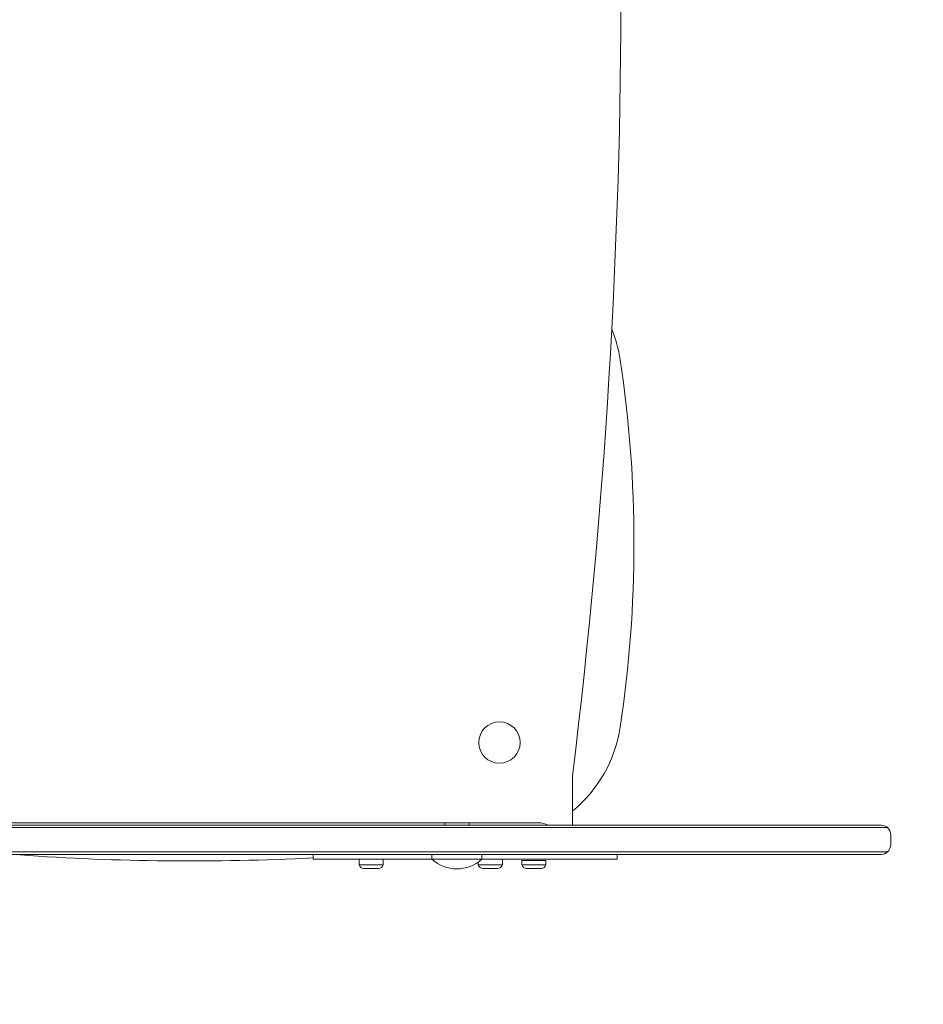
# Model space of a CAD drawing. Units: millimetres. Extents: x -1937 to 2292, y -2175 to 2323.
# Drawn here: x -14 to 357, y -420 to -15 of the extents above; entities that cross this region are included whole.
import ezdxf

# ---------------------------------------------------------------- set-up
doc = ezdxf.new("R2010")
doc.units = ezdxf.units.MM
doc.header["$LTSCALE"] = 0.2
doc.header["$MEASUREMENT"] = 0
doc.header["$PDMODE"] = 1
doc.layers.add('HAGS-Dim Plan', color=7, linetype='Continuous', lineweight=100)
doc.layers.add('HAGS-Plan', color=7, linetype='Continuous')
doc.styles.get("Standard").update_dxf_attribs({"font": 'g13f12d.shx', "height": 300})
doc.dimstyles.new('HAGS - Dim Plan', dxfattribs={"dimtxt": 300, "dimasz": 200, "dimexe": 0.18, "dimexo": 0.0625, "dimgap": 150, "dimtad": 0, "dimlfac": 0.001, "dimrnd": 0.05, "dimzin": 1, "dimdsep": 46, "dimtxsty": 'Standard', "dimblk": 'HAGS - Dim Plan arrow', "dimcen": 0.1, "dimse1": 1, "dimse2": 1, "dimclrd": 1, "dimadec": 0, "dimazin": 0, "dimtfac": 1, "dimtofl": 0, "dimtmove": 0, "dimatfit": 3, "dimfxl": 1, "dimtolj": 1, "dimtzin": 0, "dimarcsym": 0})

# ---------------------------------------------------------------- blocks, each defined once
blk = doc.blocks.new('HAGS - Dim Plan arrow')
at = {"color": 1, "lineweight": 0}
blk.add_lwpolyline([(0, 0, 0, 0.35, 0), (-1, 0, 0.015, 0.015, 0)], format="xyseb", dxfattribs=at)
blk = doc.blocks.new('*D37')
at = {"layer": 'Defpoints', "color": 0, "transparency": 16777216}
for p in [(0, 1501.09), (0, -1498.91), (2095.14, -1498.91)]:
    blk.add_point(p, dxfattribs=at)
at = {"layer": 'HAGS-Dim Plan', "color": 1, "lineweight": -2, "transparency": 16777216}
for p, q in [((2095.14, 1301.09), (2095.14, 606.52)), ((2095.14, -1298.91), (2095.14, -604.35))]:
    blk.add_line(p, q, dxfattribs=at)
at = {"layer": 'HAGS-Dim Plan', "color": 1, "lineweight": -2, "transparency": 16777216, "xscale": 200, "yscale": 200, "zscale": 200}
for p, rotation in [((2095.14, 1501.09), 90), ((2095.14, -1498.91), 270)]:
    blk.add_blockref('HAGS - Dim Plan arrow', p, dxfattribs=dict(at, rotation=rotation))
at = {"layer": 'HAGS-Dim Plan', "color": 0, "transparency": 16777216, "insert": (2095.14, 1.09), "char_height": 300, "attachment_point": 5, "rotation": 90}
blk.add_mtext('\\A1;3.00m', dxfattribs=at)
blk = doc.blocks.new('*D39')
at = {"layer": 'Defpoints', "color": 0, "transparency": 16777216}
for p in [(339, 360.09, 327.73), (339, -357.91, 327.73), (1748.43, -357.91)]:
    blk.add_point(p, dxfattribs=at)
at = {"layer": 'HAGS-Dim Plan', "color": 1, "lineweight": -2, "transparency": 16777216}
for p, q in [((1748.43, 360.09), (1748.43, 560.09)), ((1748.43, -157.91), (1748.43, 160.09))]:
    blk.add_line(p, q, dxfattribs=at)
at = {"layer": 'HAGS-Dim Plan', "color": 1, "lineweight": -2, "transparency": 16777216, "xscale": 200, "yscale": 200, "zscale": 200}
for p, rotation in [((1748.43, 360.09), 90), ((1748.43, -357.91), 270)]:
    blk.add_blockref('HAGS - Dim Plan arrow', p, dxfattribs=dict(at, rotation=rotation))
at = {"layer": 'HAGS-Dim Plan', "color": 0, "transparency": 16777216, "insert": (1748.43, 1165.64), "char_height": 300, "attachment_point": 5, "rotation": 90}
blk.add_mtext('\\A1;0.72m', dxfattribs=at)

msp = doc.modelspace()

# ---------------------------------------------------------------- linework, layer by layer
at = {"layer": 'HAGS-Plan', "lineweight": 0}
for p, q in [((213.009, -327.135), (213.009, -345.914)), ((-147.541, -346.914), (156.343, -346.914)), ((-147.541, -346.914), (156.343, -346.914)), ((156.438, -345.914), (-146.962, -345.914)), ((199.136, -344.914), (-73.118, -344.914)), ((156.343, -346.914), (197.419, -346.914)), ((156.343, -346.914), (197.419, -346.914)), ((195.28, -345.914), (156.438, -345.914)), ((160.509, -344.914), (160.509, -345.914)), ((170.509, -344.914), (170.509, -345.914)), ((339.431, -345.914), (195.28, -345.914)), ((197.419, -346.914), (342.05, -346.914)), ((197.419, -346.914), (342.05, -346.914)), ((339.897, -345.914), (339.431, -345.914)), ((342.05, -346.914), (342.543, -346.914)), ((342.05, -346.914), (342.543, -346.914)), ((343.897, -349.914), (343.897, -353.914)), ((-147.541, -356.914), (156.343, -356.914)), ((-147.541, -356.914), (156.343, -356.914)), ((-146.962, -357.914), (156.438, -357.914)), ((106.408, -357.914), (106.408, -359.914)), ((155.259, -359.914), (106.408, -359.914)), ((125.321, -362.214), (125.321, -360.414)), ((135.221, -362.214), (135.221, -360.414)), ((155.259, -359.914), (155.259, -357.914)), ((155.259, -359.914), (164.364, -359.914)), ((156.343, -356.914), (197.419, -356.914)), ((156.343, -356.914), (197.419, -356.914)), ((156.438, -357.914), (195.28, -357.914)), ((164.364, -359.914), (175.759, -359.914)), ((175.759, -359.914), (175.759, -357.914)), ((231.408, -359.914), (175.759, -359.914)), ((184.211, -362.214), (184.211, -360.414)), ((192.242, -360.414), (202.142, -360.414)), ((192.242, -362.214), (192.242, -360.414)), ((195.28, -357.914), (339.431, -357.914)), ((197.419, -356.914), (342.05, -356.914)), ((197.419, -356.914), (342.05, -356.914)), ((202.142, -362.214), (202.142, -360.414)), ((231.408, -357.914), (231.408, -359.914)), ((339.431, -357.914), (339.897, -357.914)), ((342.05, -356.914), (342.543, -356.914)), ((342.05, -356.914), (342.543, -356.914)), ((135.221, -362.214), (125.321, -362.214)), ((127.545, -363.714), (127.271, -363.714)), ((127.611, -363.714), (127.545, -363.714)), ((127.622, -363.714), (127.611, -363.714)), ((127.611, -363.714), (127.611, -363.714)), ((132.768, -363.714), (127.622, -363.714)), ((133.271, -363.714), (132.768, -363.714)), ((174.311, -362.214), (174.311, -361.091)), ((184.211, -362.214), (174.311, -362.214)), ((176.535, -363.714), (176.261, -363.714)), ((176.612, -363.714), (176.535, -363.714)), ((181.758, -363.714), (176.612, -363.714)), ((182.261, -363.714), (181.758, -363.714)), ((202.142, -362.214), (192.242, -362.214)), ((194.466, -363.714), (194.192, -363.714)), ((194.543, -363.714), (194.466, -363.714)), ((200.192, -363.714), (194.543, -363.714))]:
    msp.add_line(p, q, dxfattribs=at)
msp.add_circle((183.009, -311.914), 8.5, dxfattribs=at)
for centre, radius, start, end in [((-2450.216, 1.086), 2683.225, 353.026037, 6.973963), ((177.686, -162.774), 55.595, 8.59253, 22.09446), ((-267.263, -230.007), 505.595, 351.40747, 8.59253), ((177.686, -297.24), 55.595, 309.4469, 351.40747), ((233.009, -327.135), 20, 173.02604, 180), ((199.136, -352.914), 8, 61.04498, 90), ((339.897, -349.914), 4, 48.59038, 90), ((339.897, -349.914), 4, 0, 48.59038), ((339.897, -353.914), 4, 311.40962, 360), ((56.146, 644.954), 1005.595, 265.986288, 272.864966), ((125.821, -360.414), 0.5, 90, 180), ((134.721, -360.414), 0.5, 0, 90), ((165.509, -348.781), 15.133, 227.36418, 312.63582), ((183.711, -360.414), 0.5, 0, 90), ((339.897, -353.914), 4, 270, 311.40962), ((127.271, -361.696), 2.018, 194.86282, 270), ((133.271, -361.696), 2.018, 270, 345.13718), ((176.261, -361.696), 2.017, 194.86282, 270), ((182.261, -361.696), 2.017, 270, 345.13718), ((194.192, -361.696), 2.017, 194.86282, 270), ((200.192, -361.696), 2.017, 270, 345.13718)]:
    msp.add_arc(centre, radius, start, end, dxfattribs=at)
for centre in [(127.765, -363.714), (176.755, -363.714), (194.686, -363.714)]:
    msp.add_ellipse(centre, major_axis=(0.224, 0), ratio=0.0012579, start_param=-4.0205866, end_param=-3.3276741, dxfattribs=at)

# ---------------------------------------------------------------- dimensions: what is measured, and where the dimension line sits
at = {"layer": 'HAGS-Dim Plan'}
for base, p1, p2, picture, middle in [((1748.429, -357.914), (338.995, 360.086, 327.73), (338.995, -357.914, 327.73), '*D39', (1748.429, 1165.641)), ((2095.143, -1498.914), (0, 1501.086), (0, -1498.914), '*D37', (2095.143, 1.086))]:
    dim = msp.add_linear_dim(base=base, p1=p1, p2=p2, angle=90, dimstyle='HAGS - Dim Plan', override={"dimrnd": 0.01, "dimpost": 'm'}, dxfattribs=at)
    dim.commit()
    dim.dimension.update_dxf_attribs({"geometry": picture, "text_midpoint": middle, "dimtype": 160})

doc.saveas('drawing.dxf')
